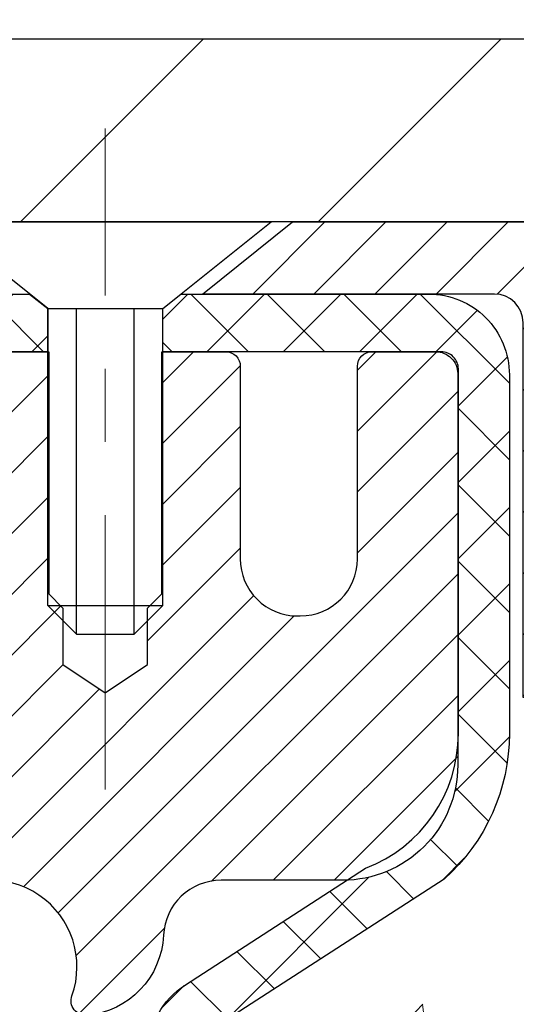
# Model space of a CAD drawing. Extents: x -7 to 3254, y -7 to 1977.
# Drawn here: x 27 to 28, y 18 to 20 of the extents above; entities that cross this region are included whole.
import ezdxf

# ---------------------------------------------------------------- set-up
doc = ezdxf.new("R2010")
doc.units = 0
doc.header["$LTSCALE"] = 5
doc.header["$MEASUREMENT"] = 0
doc.linetypes.add('CENTERX2', pattern=[4, 2.5, -0.5, 0.5, -0.5])
doc.layers.get('DEFPOINTS').update_dxf_attribs({"linetype": 'CONTINUOUS'})
for name, color, linetype, lineweight in [('CAPPING STRIP - H', 251, 'CONTINUOUS', 15), ('CAPPING STRIP - L', 7, 'CONTINUOUS', 25), ('CENTERLINE - L', 1, 'CENTERX2', 18), ('CONCRETE - H', 130, 'CONTINUOUS', 9), ('COVER PLATE - L', 7, 'CONTINUOUS', 25), ('DIMS', 50, 'CONTINUOUS', 25), ('MIG RETAINER - H', 251, 'CONTINUOUS', 20), ('MIG RETAINER - L', 7, 'CONTINUOUS', 30), ('PVC SIDESHEET - H', 170, 'CONTINUOUS', 20), ('PVC SIDESHEET - L', 150, 'CONTINUOUS', 25), ('SCREW - L', 1, 'CONTINUOUS', 25)]:
    doc.layers.add(name, color=color, linetype=linetype, lineweight=lineweight)
doc.dimstyles.get("Standard").update_dxf_attribs({"dimtxt": 0.18, "dimasz": 0.18, "dimexe": 0.18, "dimexo": 0.0625, "dimgap": 0.09, "dimtad": 0, "dimtih": 1, "dimtoh": 1, "dimdec": 4, "dimzin": 0, "dimdsep": 46, "dimtxsty": 'Standard', "dimcen": 0.09, "dimadec": 0, "dimazin": 0, "dimtfac": 1, "dimtdec": 4, "dimtofl": 0, "dimtmove": 0, "dimatfit": 3, "dimfxl": 1, "dimtolj": 1, "dimtzin": 0, "dimarcsym": 0})

# ---------------------------------------------------------------- blocks, each defined once
blk = doc.blocks.new('*D21')
at = {"layer": 'DEFPOINTS', "color": 0, "transparency": 16777216}
for p in [(32.24066953245654, 19.2675533730831), (26.7406695324585, 14.26752020252439), (34.62710905844605, 14.26752020252439)]:
    blk.add_point(p, dxfattribs=at)
at = {"layer": 'DIMS', "color": 0, "lineweight": -2, "transparency": 16777216}
for p, q in [((32.55066953245654, 19.2675533730831), (34.93710905844606, 19.2675533730831)), ((34.62710905844606, 18.9575533730831), (34.62710905844606, 17.44255260537383)), ((34.62710905844605, 14.57752020252439), (34.62710905844605, 15.99588593870717)), ((27.0506695324585, 14.26752020252439), (34.93710905844605, 14.26752020252439))]:
    blk.add_line(p, q, dxfattribs=at)
at = {"layer": 'DIMS', "color": 0, "transparency": 16777216}
for points in [[(34.57544239177939, 18.9575533730831), (34.67877572511273, 18.9575533730831), (34.62710905844606, 19.2675533730831)], [(34.57544239177938, 14.57752020252439), (34.67877572511272, 14.57752020252439), (34.62710905844605, 14.26752020252439)]]:
    blk.add_solid(points, dxfattribs=at)
at = {"layer": 'DIMS', "color": 0, "transparency": 16777216, "insert": (34.62710905844605, 16.7192192720405), "char_height": 0.31, "attachment_point": 5}
blk.add_mtext('\\A1;5 IN\\P [127.0mm]', dxfattribs=at)
blk = doc.blocks.new('*D24')
at = {"layer": 'DEFPOINTS', "color": 0, "transparency": 16777216}
for p in [(34.24066953245895, 18.76758588759162), (26.7406762133763, 17.84693838174098), (26.7406762133763, 16.76751944444692)]:
    blk.add_point(p, dxfattribs=at)
at = {"layer": 'DIMS', "color": 0, "lineweight": -2, "transparency": 16777216}
for p, q in [((34.24066953245895, 18.45758588759162), (34.24066953245895, 17.53693838174098)), ((26.7406762133763, 17.07751944444692), (26.7406762133763, 18.15693838174098)), ((27.0506762133763, 17.84693838174098), (28.96474935671311, 17.84693838174098)), ((33.93066953245895, 17.84693838174098), (32.01308269004644, 17.84693838174098))]:
    blk.add_line(p, q, dxfattribs=at)
at = {"layer": 'DIMS', "color": 0, "transparency": 16777216}
for points in [[(27.0506762133763, 17.89860504840765), (27.0506762133763, 17.79527171507432), (26.7406762133763, 17.84693838174098)], [(33.93066953245895, 17.89860504840765), (33.93066953245895, 17.79527171507432), (34.24066953245895, 17.84693838174098)]]:
    blk.add_solid(points, dxfattribs=at)
at = {"layer": 'DIMS', "color": 0, "transparency": 16777216, "insert": (30.48891602337977, 17.84693838174098), "char_height": 0.31, "attachment_point": 5}
blk.add_mtext('\\A1;7 1/2 IN\\P [190.5mm]', dxfattribs=at)
blk = doc.blocks.new('*D36')
at = {"layer": 'DEFPOINTS', "color": 0, "transparency": 16777216}
for p in [(31.24066953245909, 21.55885908163046), (10.24066953245898, 19.33002020252446), (31.24066953245909, 19.33002020252444)]:
    blk.add_point(p, dxfattribs=at)
at = {"layer": 'DIMS', "color": 0, "lineweight": -2, "transparency": 16777216}
for p, q in [((10.24066953245898, 19.64002020252446), (10.24066953245898, 21.86885908163046)), ((31.24066953245909, 19.64002020252444), (31.24066953245909, 21.86885908163046)), ((10.55066953245898, 21.55885908163046), (24.77929467536307, 21.55885908163046)), ((30.9306695324591, 21.55885908163046), (27.9826280086964, 21.55885908163046))]:
    blk.add_line(p, q, dxfattribs=at)
at = {"layer": 'DIMS', "color": 0, "transparency": 16777216}
for points in [[(10.55066953245898, 21.61052574829712), (10.55066953245898, 21.50719241496379), (10.24066953245898, 21.55885908163046)], [(30.9306695324591, 21.61052574829712), (30.9306695324591, 21.50719241496379), (31.24066953245909, 21.55885908163046)]]:
    blk.add_solid(points, dxfattribs=at)
at = {"layer": 'DIMS', "color": 0, "transparency": 16777216, "insert": (26.38096134202974, 21.55885908163046), "char_height": 0.31, "attachment_point": 5}
blk.add_mtext('\\A1;21 IN\\P [533.4mm]', dxfattribs=at)

msp = doc.modelspace()

# ---------------------------------------------------------------- hatches: boundary and pattern name
at = {"layer": 'CAPPING STRIP - H'}
h = msp.add_hatch(dxfattribs=at)
h.set_pattern_fill('ANSI31', color=256, scale=0.47244, angle=90, style=0)
h.set_pattern_definition([(45.00000000000001, (-969.5096814260994, 436.303166612818), (0.04175819096297156, -0.04175819096297156), [])])
edge = h.paths.add_edge_path()
edge.add_line((26.55215801736972, 19.13131307903757), (26.53455125332891, 19.22815028126325))
edge.add_line((26.53455125332903, 19.22815028126325), (26.73886129315008, 19.26529756123142))
edge.add_arc((26.76351076281026, 19.12972547812006), 0.1377947244043846, 90.00000000099271, 100.30484647022479, ccw=False)
edge.add_line((26.76351076280775, 19.26752020252445), (26.99835810371928, 19.26752020252445))
edge.add_line((26.99835810371928, 19.26752020252445), (27.12138910765702, 19.16909539937421))
edge.add_line((27.12138910765702, 19.16909539937421), (26.76351076280775, 19.16909539937421))
edge.add_arc((26.76351076281071, 19.12972547810693), 0.03936992126728001, 90.00000000430171, 100.3048464714298)
edge.add_line((26.75646805719111, 19.16846035900448), (26.55215801736972, 19.13131307903757))
edge = h.paths.add_edge_path()
edge.add_arc((27.78575652891936, 19.1297254781141), 0.03936992126011774, 359.9999999998346, 449.9999999998345)
edge.add_line((27.78575652891936, 19.16909539937421), (27.3871360761616, 19.16909539937421))
edge.add_line((27.3871360761616, 19.16909539937421), (27.51016708009934, 19.26752020252445))
edge.add_line((27.51016708009934, 19.26752020252445), (27.82512645017891, 19.26752020252445))
edge.add_arc((27.82512645017891, 19.16909539937433), 0.09842480315012381, -6.622258297284134e-11, 89.99999999993378, ccw=False)
edge.add_line((27.92355125332892, 19.16909539937421), (27.92355125332892, 18.61791650173376))
edge.add_line((27.92355125332892, 18.61791650173376), (27.82512645017891, 18.61791650173376))
edge.add_line((27.82512645017891, 18.61791650173376), (27.82512645017937, 19.12972547811398))
at = {"layer": 'CONCRETE - H'}
h = msp.add_hatch(dxfattribs=at)
h.set_pattern_fill('AR-CONC', color=256, scale=0.217)
h.set_pattern_definition([(49.99999999999999, (0, 0), (1.556454596243635, -0.1361721329122314), [0.16275, -1.79025]), (355, (0, 0), (-0.30109039394021, 1.632256930129026), [0.1302, -1.4322]), (100.45144446, (0.12970454777, -0.01134767648), (1.255364197397833, 1.496084780401926), [0.13831621664, -1.52147838304]), (46.18420000000002, (0, 0.434), (2.315913687557312, -0.3591768393209761), [0.244125, -2.685375]), (96.63563549, (0.19299273665, 0.40406852381), (2.028216422113076, 2.113837363680775), [0.20747444214, -2.282218859199999]), (351.1841639899999, (0, 0.434), (2.028216420768858, 2.113837362585878), [0.1953, -2.14830000217]), (21, (0.217, 0.3255), (1.295288303097062, -0.8736829927437852), [0.16275, -1.79025]), (326.0000000000001, (0.217, 0.3255), (0.5279942702698324, 1.573575597751671), [0.1302, -1.4322]), (71.45144474, (0.32494069118, 0.25269308442), (1.823282557504037, 0.6998926015897878), [0.1383162123, -1.52147838304]), (37.50000000000001, (0, 0), (0.02638688603852075, 0.7223796628139459), [0, -1.41484, 0, -1.4539, 0, -1.437625]), (7.499999999999999, (0, 0), (0.5708608962494625, 0.8558734147847217), [0, -0.82894, 0, -1.38229, 0, -0.547925]), (327.5, (-0.48391, 0), (1.158394686494127, -0.04894407166360407), [0, -0.5425, 0, -1.6926, 0, -2.24595]), (317.5, (-0.70091, 0), (1.265513987472978, 0.2172278116611295), [0, -0.70525, 0, -1.12406, 0, -1.59495])])
edge = h.paths.add_edge_path()
edge.add_spline(control_points=[(36.49556175478168, 19.26752020252422), (36.7062828024037, 17.56276377586109), (32.03852017901691, 18.69180622768691), (28.14112400124835, 18.68315490369956), (28.19626361625539, 14.91626347284183), (30.21279131791503, 12.49483726562781), (32.85323719706129, 12.23321810946989), (33.61155047152391, 11.52784808601448), (33.85188362807293, 11.20935589928223)], knot_values=[0, 0, 0, 0, 4.758553491654078, 8.209692128971724, 10.11826328569955, 14.44549799169288, 16.501862389307, 17.59697462385673, 17.59697462385673, 17.59697462385673, 17.59697462385673], degree=3, periodic=0)
edge.add_line((33.85188362807295, 11.20935589928212), (33.35888197604987, 11.20935589928081))
edge.add_line((33.35888197604987, 11.20935589928081), (33.3588804600729, 11.40620590779383))
edge.add_line((33.3588804600729, 11.40620590779383), (32.68919676007295, 11.40620590779383))
edge.add_arc((32.68919676007289, 11.44557590779362), 0.03936999999979207, 239.9999999999531, 270.00000000008276, ccw=False)
edge.add_line((32.66951176007296, 11.41148048764683), (32.53375085245511, 11.48986208420541))
edge.add_arc((32.47863285239649, 11.39439490765262), 0.110236000151606, 60.00000001031258, 89.9992120313551)
edge.add_line((32.47863436843332, 11.5046309077938), (31.57067491142632, 11.5046309077938))
edge.add_arc((31.57067491150027, 11.54400090835269), 0.03937000055889861, 240.00254784343008, 269.99999989238495, ccw=False)
edge.add_line((31.5509914274042, 11.50990461239775), (30.87090272526746, 11.90255349046453))
edge.add_arc((30.81090278448593, 11.79863040765918), 0.1200000001398097, 60.0000326873925, 89.99927614802702)
edge.add_line((30.81090430051796, 11.91863040778941), (30.59946443393619, 11.91863040778946))
edge.add_arc((30.59946140241444, 11.95800040843925), 0.03937000076650249, 225.0000002219301, 270.0044118211473, ccw=False)
edge.add_line((30.57162260800496, 11.93016161381411), (30.45515608387205, 12.04662813794704))
edge.add_arc((30.205454109565, 11.79692616363973), 0.3531319186165568, 45.00000000002874, 76.09799910892129)
edge.add_arc((29.91616951648258, 10.62815639019959), 1.557170273114522, 76.09799910896159, 103.9019434277547)
edge.add_arc((29.62688492342258, 11.79692616360665), 0.3531319186567189, 103.9017475032619, 132.1169401451437)
edge.add_line((29.39005842769811, 12.05887150694576), (29.26071642495904, 11.93016161381411))
edge.add_arc((29.23287763087518, 11.95800040795217), 0.03937000019183709, 270.0022063848053, 314.99999994423, ccw=False)
edge.add_line((29.23287914696189, 11.91863040778952), (27.52197252849987, 11.91863040778946))
edge.add_arc((27.52197252849982, 11.95800040778948), 0.03937000000001944, 179.9999999999173, 270.00000000008276, ccw=False)
edge.add_line((27.4826025284998, 11.95800040778954), (27.48260556045005, 16.62123253342844))
edge.add_arc((27.52197556044991, 16.62123253342856), 0.03936999999985602, 107.30237723715021, 180.0000000001758, ccw=False)
edge.add_arc((27.38266351968173, 17.06844664726481), 0.4290404058595063, 287.302377237197, 306.9749010396849)
edge.add_arc((27.30617717987298, 17.13055473940426), 0.5251995961844568, 309.5666441756439, 345.6920565175262)
edge.add_arc((26.23622699347416, 17.41740976622125), 1.632909065609124, 345.2170686115318, 355.1808035833498)
edge.add_arc((26.50539346565154, 17.18348184178244), 1.361411651893402, 4.074979495412804, 18.33505396016215)
edge.add_arc((27.37092284338333, 17.47603674655267), 0.4478254090915102, 17.64025593849562, 71.87109708272348)
edge.add_arc((27.54100061194708, 17.95322031079911), 0.06004988997894509, 193.4822306559217, 239.21539210709102, ccw=False)
edge.add_line((27.48260556045003, 17.9392200519751), (27.48260556045003, 18.12845510083378))
edge.add_line((27.48260556045003, 18.12845510083378), (27.38418056045037, 18.12845510083378))
edge.add_line((27.38418056045037, 18.12845510083378), (27.38418056045035, 18.13300765695385))
edge.add_arc((27.42355056045022, 18.13300765695402), 0.03936999999987378, 122.9031521392379, 180.000000000243, ccw=False)
edge.add_line((27.4021639638145, 18.16606231448259), (27.71738190427033, 18.37001054595561))
edge.add_arc((27.53640981734354, 18.57116054019516), 0.2705775608383088, 311.9773110941177, 358.5307111492153)
edge.add_line((27.80689841566044, 18.56422262914327), (28.09481109587244, 18.56422262914322))
edge.add_arc((28.09601493741565, 18.64175894508028), 0.07754566089442921, 269.1104878123102, 360.8895121877528)
edge.add_line((28.17355125335271, 18.64296278662357), (28.17354822137474, 18.76758588759162))
edge.add_line((28.17354822137474, 18.76758588759162), (34.24066953245901, 18.76758588759162))
edge.add_line((34.24066953245901, 18.76758588759162), (34.24066953245901, 19.26752020252422))
edge.add_line((34.24066953245901, 19.26752020252422), (36.4955617547817, 19.26752020252405))
at = {"layer": 'COVER PLATE - L'}
h = msp.add_hatch(dxfattribs=at)
h.set_pattern_fill('ANSI31', color=252, scale=2.3, style=0)
h.set_pattern_definition([(45, (14.61458650313, 9.996337303250414), (-0.2032931995911324, 0.2032931995911324), [])])
h.paths.add_polyline_path([(30.17730419127906, 19.51752020252474), (21.20941953245898, 19.51752020252457), (21.02191953245892, 19.33002020252405), (20.95941953245932, 19.26752020252445), (31.24066953245898, 19.26752020252445), (31.24066953245901, 19.33002020252445)])
at = {"layer": 'MIG RETAINER - H'}
h = msp.add_hatch(dxfattribs=at)
h.set_pattern_fill('ANSI31', color=256, scale=0.47, style=0)
h.set_pattern_definition([(45, (-921.6826112785313, -418.9940028294084), (-0.04154252339470966, 0.04154252339470967), [])])
h.paths.add_polyline_path([(26.74067104843743, 16.35835539927189), (26.74067104843607, 17.05947230640612), (26.81496738271812, 17.12405712446633), (26.97867104843624, 17.12405712446633), (26.97867104843647, 16.35835539927194)])
edge = h.paths.add_edge_path()
edge.add_arc((27.52067104843434, 18.80735539927417), 0.07800000000003138, 270.000000000501, 360.0000000000418)
edge.add_line((27.59867104843443, 18.80735539927423), (27.59867104843408, 19.07035539927131))
edge.add_arc((27.61867104843429, 19.07035539927153), 0.02000000000020918, 90.00000000195422, 180.0000000006514, ccw=False)
edge.add_line((27.61867104843361, 19.09035539927169), (27.70567104843349, 19.09035539927356))
edge.add_arc((27.70567104843417, 19.06035539927353), 0.03000000000002956, 2.1719870346714742e-10, 90.0000000013028, ccw=False)
edge.add_line((27.73567104843414, 19.06035539927365), (27.73567104843482, 18.52535539926657))
edge.add_arc((27.5786710484349, 18.5253553992664), 0.1569999999999254, -90.00000000033191, 6.230038707144558e-11, ccw=False)
edge.add_line((27.57867104843399, 18.36835539926642), (27.41241073347669, 18.36835539926727))
edge.add_arc((27.41241073348738, 18.28961571423577), 0.07873968503150763, 90.00000000777618, 177.4144840053407)
edge.add_arc((27.2188682744212, 18.2983553992712), 0.114999999999426, 275.2124696741832, 357.41448399788595, ccw=False)
edge.add_arc((27.22749895974641, 18.20374825751793), 0.02000000000000517, 160.3257550186187, 275.2124696744299, ccw=False)
edge.add_arc((27.09745199331508, 18.25024587170617), 0.1181095275611714, 340.3257550185371, 642.6342225154141)
edge.add_arc((27.1276601534754, 18.11548048793492), 0.02000000000040289, -10.621520467928804, 102.63422251394002, ccw=False)
edge.add_arc((27.06967104843534, 18.12635539927294), 0.07899999999997757, 270.0000000008245, 349.3784795304081, ccw=False)
edge.add_line((27.06967104843648, 18.04735539927293), (26.99567104843527, 18.04735539927179))
edge.add_arc((26.9956710484355, 18.0303553992718), 0.01699999999999591, 90.00000000076633, 180)
edge.add_line((26.97867104843544, 18.0303553992718), (26.97867104843601, 17.43665367407709))
edge.add_line((26.97867104843601, 17.43665367407709), (26.81496738271812, 17.43665367407709))
edge.add_line((26.81496738271812, 17.43665367407709), (26.74067104843607, 17.50123849213736))
edge.add_line((26.74067104843607, 17.50123849213736), (26.74067104843414, 19.06035539927086))
edge.add_arc((26.770671048434, 19.06035539927097), 0.02999999999985903, 90.00000000043423, 180.0000000002171, ccw=False)
edge.add_line((26.77067104843377, 19.09035539927089), (26.83567104843394, 19.09035539927152))
edge.add_arc((26.83567104843416, 19.07035539927153), 0.01999999999998181, 0, 90.00000000065143, ccw=False)
edge.add_line((26.85567104843415, 19.07035539927153), (26.85567104843449, 18.80735539927008))
edge.add_arc((26.93367104843446, 18.80735539927019), 0.07799999999997453, 180.0000000000835, 270.0000000004176)
edge.add_line((26.93367104843503, 18.72935539927022), (26.93767104843505, 18.72935539927022))
edge.add_arc((26.93767104843459, 18.80735539927008), 0.07799999999986085, 270.000000000334, 360.0000000001671)
edge.add_line((27.01567104843446, 18.80735539927031), (27.01567104843411, 19.07035539927097))
edge.add_arc((27.0356710484341, 19.07035539927097), 0.01999999999998181, 90.00000000032571, 180, ccw=False)
edge.add_line((27.03567104843398, 19.09035539927095), (27.17711769649031, 19.09035539927191))
edge.add_line((27.17711769649031, 19.09035539927191), (27.17711769649031, 18.75946019305468))
edge.add_line((27.17711769649031, 18.75946019305468), (27.19640325888804, 18.74012958615282))
edge.add_line((27.19640325888804, 18.74012958615282), (27.19640325888804, 18.66298733656754))
edge.add_line((27.19640325888804, 18.66298733656754), (27.25425994607667, 18.62441621177459))
edge.add_line((27.25425994607667, 18.62441621177459), (27.3121166332653, 18.66298733656754))
edge.add_line((27.3121166332653, 18.66298733656754), (27.3121166332653, 18.74012958615282))
edge.add_line((27.3121166332653, 18.74012958615282), (27.33140219566212, 18.75941514854884))
edge.add_line((27.33140219566212, 18.75941514854884), (27.33140219566212, 19.09035539927191))
edge.add_line((27.33140219566212, 19.09035539927191), (27.41867104843413, 19.09035539927208))
edge.add_arc((27.41867104843413, 19.0703553992721), 0.01999999999998181, 0, 90, ccw=False)
edge.add_line((27.43867104843412, 19.0703553992721), (27.43867104843446, 18.807355399274))
edge.add_arc((27.51667104843455, 18.80735539927423), 0.07800000000008822, 180.000000000167, 270.000000000334)
edge.add_line((27.516671048435, 18.72935539927414), (27.52067104843502, 18.72935539927414))
at = {"layer": 'PVC SIDESHEET - H'}
h = msp.add_hatch(dxfattribs=at)
h.set_pattern_fill('ANSI37', color=256, scale=0.59055, style=0)
h.set_pattern_definition([(135, (2973.411020580468, -467.9066083890619), (0.05219773870371444, 0.05219773870371446), []), (45.00000000000001, (2973.411020580468, -467.9066083890619), (0.05219773870371445, -0.05219773870371446), [])])
edge = h.paths.add_edge_path()
edge.add_line((26.85737400399501, 19.07067039938124), (26.87705756358093, 19.16909539937382))
edge.add_line((26.87705756358093, 19.16909539937387), (27.15091048516263, 19.16909539937421))
edge.add_line((27.15091048516251, 19.16909539937421), (27.17551668595024, 19.14941043874398))
edge.add_line((27.17551668595024, 19.14941043874398), (27.17551668595024, 19.09035539938242))
edge.add_line((27.17551668595024, 19.09035539938242), (27.0345390039945, 19.09035539938208))
edge.add_arc((27.03453900399495, 19.07067039938198), 0.01968500000009499, 450.0000000011581, 539.9999999998345)
edge.add_line((27.01485400399486, 19.07067039938204), (26.97468528307343, 18.91847423356825))
edge.add_line((26.97468528307343, 18.91847423356825), (27.01325656215045, 18.93775987310659))
edge.add_line((27.01325656215045, 18.93775987310659), (26.97468528307309, 18.84133167541194))
edge.add_line((26.9746852830732, 18.84133167541194), (27.01325656215067, 18.86061731495124))
edge.add_line((27.01325656215067, 18.86061731495124), (26.93611400399573, 18.77539539938186))
edge.add_line((26.93611400399573, 18.77539539938186), (26.85897144584033, 18.86061731495101))
edge.add_line((26.85897144584033, 18.86061731495101), (26.897542724917, 18.84133167541216))
edge.add_line((26.89754272491712, 18.84133167541211), (26.85897144584021, 18.93775987310636))
edge.add_line((26.8589714458401, 18.93775987310642), (26.89754272491768, 18.91847423356779))
edge.add_line((26.8975427249178, 18.91847423356774), (26.85737400399501, 19.07067039938124))
h = msp.add_hatch(dxfattribs=at)
h.set_pattern_fill('ANSI37', color=256, scale=0.59055, style=0)
h.set_pattern_definition([(45, (-157.0455078865478, -13.5568958193918), (-0.05219773870371446, 0.05219773870371446), []), (135, (-157.0455078865478, -13.5568958193918), (-0.05219773870371446, -0.05219773870371446), [])])
h.paths.add_polyline_path([(27.31331456042687, 18.05913586063673), (27.31331456042665, 18.13300765695396, -0.2544175294253038), (27.36366808984621, 18.22556069803437), (27.5845379521021, 18.36846505724566, 0.4033078353723514), (27.73567104841641, 18.52535539933592), (27.73567104841641, 18.55020536533095, 0.02353096692885778), (27.73654206042534, 18.56870289938422), (27.73654206042374, 19.06673339938396, 0.4142135623729873), (27.71292006042381, 19.09035539938384), (27.33299956066014, 19.09035539938282), (27.33299956066003, 19.149410514929), (27.35760566621764, 19.16909539937507), (27.69601249330026, 19.16909539937603, -0.4142135623730915), (27.80624849330047, 19.05885939937633), (27.80624849330184, 18.56870289938428, -0.213440768600962), (27.71738190424662, 18.37001054595572), (27.40216396379083, 18.16606231448264, 0.2544175294251872), (27.38418056042667, 18.13300765695391), (27.38418056042678, 18.05913586063673), (27.38418056042667, 17.87667775967839, 0.3306422189433676), (27.42615126305327, 17.8201479462316), (27.44991153495187, 17.81307633459062), (27.47296913492346, 17.80581617024296), (27.49564491511262, 17.79799636048494), (27.51778258277795, 17.78938782207058), (27.53922584517863, 17.77976147175377), (27.5598184095735, 17.76888822628837), (27.57940398322148, 17.75653900242844), (27.59782630477935, 17.7424848048862), (27.61497138657933, 17.72661506470052), (27.63085104599236, 17.70917164568027), (27.64550039736719, 17.69046167625731), (27.65895455505279, 17.67079228486392), (27.67124895261418, 17.65046852467992), (27.68243463305475, 17.62969397072038), (27.69258499053353, 17.60852689139722), (27.70177444938713, 17.58701235957591), (27.71007235710954, 17.5651807851857), (27.71754580059337, 17.54305604908865), (27.72426185638267, 17.5206620022575), (27.73028760102147, 17.49802249566505), (27.73569011105383, 17.47516138028425), (27.74053646302377, 17.45210250708772), (27.74489373347535, 17.42886972704844), (27.7488289989526, 17.40548689113916), (27.75240933599957, 17.38197785033265), (27.7557018211603, 17.35836645560187), (27.75877353097871, 17.33467655791947), (27.76169154199897, 17.31093200825836), (27.76452293076511, 17.28715665759137, -0.05933499155532457), (27.76451028305542, 17.27318972419374), (27.76169154199897, 17.24952057714523), (27.75877353097871, 17.22577602748413), (27.7557018211603, 17.20208612980173), (27.75240933599957, 17.17847473507095), (27.7488289989526, 17.15496569426443), (27.74489373347535, 17.13158285835516), (27.74053646302377, 17.10835007831588), (27.73569011105383, 17.08529120511935), (27.73028760102147, 17.06243008973854), (27.72426185638267, 17.0397905831461), (27.71754580059337, 17.01739653631495), (27.71007235710954, 16.99527180021789), (27.70177444938713, 16.97344022582769), (27.69258499053353, 16.95192569400638), (27.68243463305475, 16.93075861468321), (27.67124895261418, 16.90998406072367), (27.65895455505267, 16.88966030053973), (27.64550039736719, 16.86999090914628), (27.63085104599236, 16.85128093972344), (27.61497138657933, 16.83383752070313), (27.59782630477935, 16.81796778051745), (27.57940398322148, 16.80391358297521), (27.5598184095735, 16.79156435911523), (27.53922584517863, 16.78069111364988), (27.51778258277795, 16.77106476333302), (27.49564491511251, 16.76245622491865), (27.47296913492346, 16.75463641516069), (27.44991153495187, 16.74737625081303), (27.42662840793867, 16.7404466486297, 0.3329817396557117), (27.38418056042633, 16.68377482572589), (27.31331456043642, 16.68377482572589), (27.31331456042665, 16.69872970156496, -0.3608117966093517), (27.40319717444265, 16.80707043894017), (27.42351499112408, 16.81141643200226), (27.44365837371834, 16.81617889482391), (27.46345288813836, 16.82177429716467), (27.48272410029676, 16.82861910878421), (27.50129907238647, 16.83712203553534), (27.51905537063431, 16.84742972759688), (27.53593204941865, 16.85936978501485), (27.5518718829245, 16.87275050647645), (27.5668176453371, 16.88738019066875), (27.58071211084143, 16.90306713627899), (27.59349805362262, 16.91961964199425), (27.60512938461648, 16.93685647775402), (27.61564532621912, 16.95467662700452), (27.62512454558475, 16.97301616085156), (27.63364592333062, 16.99181135110774), (27.64128834007374, 17.01099846958573), (27.64813067643138, 17.03051378809823), (27.65425181302055, 17.05029357845785), (27.6597306304584, 17.07027411247714), (27.66464600936206, 17.09039166196879), (27.66907623453562, 17.11058373008348), (27.673085897791, 17.13081611860969), (27.67672590389634, 17.15108291568271), (27.68004656299559, 17.17137943831733), (27.68309818523335, 17.19170100352841), (27.68593108075368, 17.21204292833079), (27.68859555970084, 17.23240052973921), (27.69114193221901, 17.25276912476863), (27.69360855929483, 17.27304580349193, 0.06060086340155051), (27.69362050845268, 17.28730855496997), (27.69114193221901, 17.30768346063508), (27.68859555970084, 17.32805205566444), (27.68593108075368, 17.34840965707292), (27.68309818523335, 17.36875158187524), (27.68004656299559, 17.38907314708632), (27.67672590389634, 17.40936966972095), (27.673085897791, 17.42963646679397), (27.66907623453562, 17.44986885532023), (27.66464600936206, 17.47006092343486), (27.6597306304584, 17.49017847292657), (27.65425181302055, 17.51015900694586), (27.64813067643138, 17.52993879730542), (27.64128834007374, 17.54945411581787), (27.63364592333062, 17.56864123429591), (27.62512454558475, 17.58743642455215), (27.61564532621912, 17.60577595839914), (27.60512938461648, 17.62359610764963), (27.59349805362262, 17.64083294340941), (27.58071211084143, 17.65738544912466), (27.5668176453371, 17.67307239473485), (27.5518718829245, 17.68770207892726), (27.53593204941865, 17.7010828003888), (27.51905537063431, 17.71302285780678), (27.50129907238647, 17.72333054986825), (27.48272410029676, 17.7318334766195), (27.46345288813836, 17.73867828823899), (27.44365837371834, 17.7442736905798), (27.42351499112408, 17.74903615340145), (27.40319717444265, 17.75338214646348, -0.3608117966100778), (27.31331456042665, 17.86172288383869)])

# ---------------------------------------------------------------- linework, layer by layer
at = {"layer": 'CAPPING STRIP - L'}
msp.add_lwpolyline([(27.82512645017937, 19.12972547811398, 0.414213562373095), (27.78575652891936, 19.16909539937421), (27.3871360761616, 19.16909539937421), (27.51016708009934, 19.26752020252445), (27.82512645017891, 19.26752020252445, -0.414213562373095), (27.92355125332892, 19.16909539937421), (27.92355125332892, 18.61791650173376), (27.82512645017891, 18.61791650173376)], format="xyb", close=True, dxfattribs=at)
at = {"layer": 'CENTERLINE - L', "ltscale": 0.03}
for p, q in [((27.25425652894228, 18.49212056772001), (27.25425652894228, 19.39515260551553)), ((27.25425652894228, 18.49212056772001), (27.25425652894228, 19.39515260551553)), ((27.25425956042568, 18.4921225294197), (27.25425956042568, 19.39515276115083)), ((27.25425956042568, 18.4921225294197), (27.25425956042568, 19.39515276115083))]:
    msp.add_line(p, q, dxfattribs=at)
at = {"layer": 'COVER PLATE - L'}
for p, q in [((21.20941953245898, 19.51752020252457), (30.17730419127906, 19.51752020252474)), ((31.24066953245898, 19.26752020252445), (10.24066953245898, 19.26752020252411))]:
    msp.add_line(p, q, dxfattribs=at)
at = {"layer": 'MIG RETAINER - L'}
msp.add_lwpolyline([(27.03567104843398, 19.09035539927095), (27.17711769649031, 19.09035539927191), (27.17711769649031, 18.75946019305468), (27.19640325888804, 18.74012958615282), (27.19640325888804, 18.66298733656754), (27.25425994607667, 18.62441621177459), (27.3121166332653, 18.66298733656754), (27.3121166332653, 18.74012958615282), (27.33140219566212, 18.75941514854884), (27.33140219566212, 19.09035539927191), (27.41867104843413, 19.09035539927208, -0.4142135623735612), (27.43867104843412, 19.0703553992721), (27.43867104843446, 18.807355399274, 0.4142135623747932), (27.516671048435, 18.72935539927414), (27.52067104843502, 18.72935539927414, 0.4142135623714301), (27.59867104843443, 18.80735539927423), (27.59867104843408, 19.07035539927131, -0.4142135623672345), (27.61867104843361, 19.09035539927169), (27.70567104843349, 19.09035539927356, -0.4142135623789455), (27.73567104843414, 19.06035539927365), (27.73567104843482, 18.52535539926657, -0.414213562375043), (27.57867104843399, 18.36835539926642), (27.41241073347669, 18.36835539926727, 0.4010574505985916), (27.33375120503445, 18.2931676971229, -0.3748896829303737), (27.22931594613078, 18.18383096451714, -0.5479758845004098), (27.20866652019959, 18.21048169799946, 3.888295204768812), (27.12328563121162, 18.13499621377281, -0.5387583055402678)], format="xyb", dxfattribs=at)
at = {"layer": 'PVC SIDESHEET - L'}
msp.add_lwpolyline([(27.17551668595024, 19.14941043874398), (27.17551668595024, 19.09035539938236), (27.03453900399404, 19.09035539938208, 0.414213562373518), (27.01485400399417, 19.07067039938204), (26.97468528307252, 18.91847423356791), (27.01325656214999, 18.93775987310687), (26.97468528307274, 18.84133167541239), (27.01325656215022, 18.86061731495136), (26.93611400399482, 18.77539539938181), (26.85897144583942, 18.8606173149509), (26.89754272491712, 18.84133167541222), (26.85897144583919, 18.93775987310642), (26.89754272491689, 18.91847423356774), (26.8573740039941, 19.07067039938158), (26.87705756358048, 19.16909539937387), (27.15091048516229, 19.16909539937444)], format="xyb", close=True, dxfattribs=at)
msp.add_lwpolyline([(27.31331456042665, 18.13300765695374, -0.2544175294253872), (27.3636680898461, 18.22556069803426), (27.60961511339701, 18.38469015753356, 0.3114351400790096), (27.73654206042534, 18.56870289938399), (27.73654206042374, 19.06673339938396, 0.4142135623731408), (27.7129200604237, 19.09035539938384), (27.33299956066014, 19.09035539938282), (27.33299956066003, 19.149410514929), (27.35760566621764, 19.16909539937507), (27.69601249330026, 19.16909539937603, -0.4142135623730909), (27.80624849330047, 19.05885939937633), (27.80624849330184, 18.56870289938416, -0.2134407686008599), (27.71738190424662, 18.37001054595572), (27.40216396379083, 18.1660623144827, 0.2544175294253872)], format="xyb", dxfattribs=at)
at = {"layer": 'SCREW - L'}
for p, q in [((27.027879481225, 19.26752020252445), (27.48063357571436, 19.26752020252445)), ((27.17551668595024, 19.14941043874398), (27.027879481225, 19.26752020252445)), ((27.33299637099003, 19.14941043874398), (27.48063357571436, 19.26752020252445)), ((27.17551668595036, 18.74380497380332), (27.17551668595024, 19.14941043874398)), ((27.17551668595024, 19.14941043874398), (27.33299637099003, 19.14941043874398)), ((27.21488660720979, 18.70443505254286), (27.21488660720979, 19.14941043874398)), ((27.2936264497298, 18.70443505254286), (27.2936264497298, 19.14941043874398)), ((27.33299637099003, 18.74380497380332), (27.33299637099003, 19.14941043874398)), ((27.17551668595013, 18.74380497380332), (27.33299637098992, 18.74380497380332)), ((27.21488660720968, 18.70443505254286), (27.17551668595013, 18.74380497380332)), ((27.29362644972969, 18.70443505254286), (27.33299637098992, 18.74380497380332)), ((27.21488660720968, 18.70443505254286), (27.29362644972969, 18.70443505254286))]:
    msp.add_line(p, q, dxfattribs=at)

# ---------------------------------------------------------------- dimensions: what is measured, and where the dimension line sits
at = {"layer": 'DIMS'}
for base, p1, p2, picture, middle in [((31.24066953245909, 21.55885908163046), (10.24066953245898, 19.33002020252446), (31.24066953245909, 19.33002020252444), '*D36', (26.38096134202974, 21.55885908163046)), ((26.7406762133763, 17.84693838174098), (34.24066953245895, 18.76758588759162), (26.7406762133763, 16.76751944444692), '*D24', (30.48891602337977, 17.84693838174098))]:
    dim = msp.add_linear_dim(base=base, p1=p1, p2=p2, text='<>\\P[]', dimstyle='Standard', override={"dimtxt": 0.31, "dimasz": 0.31, "dimexe": 0.31, "dimexo": 0.31, "dimgap": 0.31, "dimlunit": 5, "dimpost": ' IN', "dimfrac": 2}, dxfattribs=at)
    dim.commit()
    dim.dimension.update_dxf_attribs({"geometry": picture, "text_midpoint": middle, "dimtype": 160})
dim = msp.add_linear_dim(base=(34.62710905844605, 14.26752020252439), p1=(32.24066953245654, 19.2675533730831), p2=(26.7406695324585, 14.26752020252439), angle=90, text='<>\\P[]', dimstyle='Standard', override={"dimtxt": 0.31, "dimasz": 0.31, "dimexe": 0.31, "dimexo": 0.31, "dimgap": 0.31, "dimlunit": 5, "dimpost": ' IN', "dimfrac": 2}, dxfattribs=at)
dim.commit()
dim.dimension.update_dxf_attribs({"geometry": '*D21', "text_midpoint": (34.62710905844605, 16.7192192720405), "dimtype": 160})

doc.saveas('drawing.dxf')
